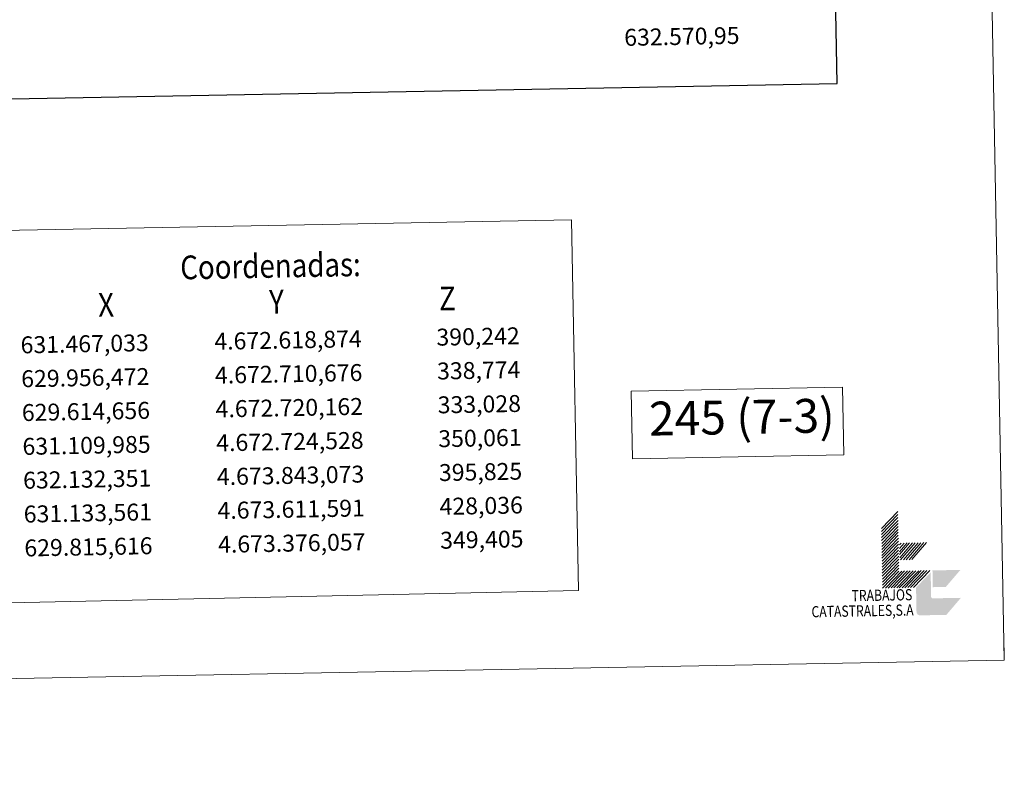
# Model space of a CAD drawing. Extents: x 628218 to 632728, y 671586 to 674638.
# Drawn here: x 632146 to 632728, y 671590 to 672047 of the extents above; entities that cross this region are included whole.
import ezdxf
from ezdxf.enums import TextEntityAlignment as Align

# ---------------------------------------------------------------- set-up
doc = ezdxf.new("R2010")
doc.units = 0
doc.header["$MEASUREMENT"] = 0
doc.layers.add('Nivel 63', color=7, linetype='Continuous')
doc.styles.add('Style-font002', font='font002.shx')

msp = doc.modelspace()

# ---------------------------------------------------------------- hatches: boundary and pattern name
at = {"layer": 'Nivel 63', "linetype": 'Continuous', "lineweight": 0, "extrusion": (0, 0, -1)}
msp.add_hatch(color=30, dxfattribs=at).paths.add_polyline_path([(-632701.88, 671705.24), (-632693.26, 671695.18), (-632677.87, 671694.89, 0.429628), (-632675.63, 671697.05), (-632675.38, 671710.25), (-632675.36, 671711.35), (-632684, 671720.31), (-632684.26, 671706.01, -0.450021), (-632685.38, 671704.93)])

# ---------------------------------------------------------------- linework, layer by layer
at = {"layer": 'Nivel 63', "color": 7, "linetype": 'Continuous', "lineweight": 0}
for p, q in [((632654.91, 671746.17, -1), (632664.63, 671756.26, -1)), ((632654.94, 671744.41, -1), (632664.66, 671754.5, -1)), ((632654.98, 671742.65, -1), (632664.69, 671752.74, -1)), ((632655.01, 671740.89, -1), (632664.72, 671750.98, -1)), ((632655.04, 671739.13, -1), (632664.76, 671749.22, -1)), ((632655.07, 671737.37, -1), (632664.79, 671747.46, -1)), ((632655.11, 671735.61, -1), (632664.82, 671745.7, -1)), ((632655.14, 671733.85, -1), (632664.85, 671743.94, -1)), ((632655.17, 671732.09, -1), (632664.89, 671742.18, -1)), ((632655.2, 671730.33, -1), (632664.92, 671740.42, -1)), ((632655.24, 671728.58, -1), (632664.95, 671738.66, -1)), ((632655.27, 671726.82, -1), (632664.98, 671736.9, -1)), ((632665.54, 671736.46, -1), (632666.51, 671737.59, -1)), ((632665.58, 671734.47, -1), (632668.27, 671737.62, -1)), ((632665.62, 671732.49, -1), (632670.03, 671737.65, -1)), ((632665.65, 671730.76, -1), (632671.57, 671737.68, -1)), ((632665.69, 671728.78, -1), (632673.33, 671737.71, -1)), ((632666.26, 671727.68, -1), (632674.87, 671737.74, -1)), ((632668.01, 671727.71, -1), (632676.63, 671737.77, -1)), ((632669.55, 671727.74, -1), (632678.17, 671737.8, -1)), ((632671.32, 671727.77, -1), (632679.93, 671737.84, -1)), ((632672.86, 671727.8, -1), (632681.47, 671737.86, -1)), ((632655.3, 671725.06, -1), (632665.02, 671735.14, -1)), ((632655.33, 671723.3, -1), (632665.05, 671733.38, -1)), ((632655.37, 671721.54, -1), (632665.08, 671731.62, -1)), ((632655.4, 671719.78, -1), (632665.11, 671729.86, -1)), ((632655.43, 671718.02, -1), (632665.15, 671728.1, -1)), ((632655.47, 671716.26, -1), (632665.18, 671726.34, -1)), ((632655.5, 671714.5, -1), (632665.21, 671724.58, -1)), ((632655.53, 671712.74, -1), (632665.25, 671722.82, -1)), ((632655.56, 671710.98, -1), (632665.28, 671721.06, -1)), ((632657.32, 671711.01, -1), (632667.04, 671721.09, -1)), ((632658.86, 671711.04, -1), (632668.58, 671721.12, -1)), ((632660.62, 671711.07, -1), (632670.34, 671721.16, -1)), ((632662.16, 671711.1, -1), (632671.88, 671721.18, -1)), ((632663.92, 671711.13, -1), (632673.64, 671721.22, -1)), ((632665.46, 671711.16, -1), (632675.18, 671721.24, -1)), ((632667.22, 671711.2, -1), (632676.94, 671721.28, -1)), ((632668.76, 671711.22, -1), (632678.48, 671721.31, -1)), ((632670.52, 671711.26, -1), (632680.24, 671721.34, -1)), ((632672.06, 671711.29, -1), (632681.78, 671721.37, -1)), ((632673.82, 671711.32, -1), (632683.54, 671721.4, -1)), ((628523.24, 671590.35, -1), (632727.51, 671668.39, -1))]:
    msp.add_line(p, q, dxfattribs=at)
at = {"layer": 'Nivel 63', "color": 7, "linetype": 'Continuous', "lineweight": 0, "elevation": -1, "flags": 128}
for points in [[(632727.51, 671668.39), (632672.39, 674637.88), (628468.11, 674559.83)], [(632120.89, 671701.92), (632475.81, 671709.51), (632471.75, 671928.47), (631366.94, 671907.96), (631371.02, 671688), (631570.99, 671691.71), (631920.93, 671698.21), (632120.89, 671701.92)], [(632507.75, 671787.31), (632632.73, 671789.63), (632631.99, 671829.63), (632507.01, 671827.31), (632507.75, 671787.31)], [(632727.5, 671668.39), (632727.22, 671683.39)]]:
    msp.add_lwpolyline(points, dxfattribs=at)
at = {"layer": 'Nivel 63', "color": 7, "linetype": 'Continuous', "lineweight": 30, "elevation": -1, "flags": 128}
msp.add_lwpolyline([(629029.46, 674357.71), (629074.28, 671943.13), (632628.66, 672009.11), (632583.89, 674420.69), (629029.46, 674357.71)], dxfattribs=at)
at = {"layer": 'Nivel 63', "color": 30, "linetype": 'Continuous', "lineweight": 0, "extrusion": (0, 0, -1)}
msp.add_solid([(-632685.26, 671711.53, 1), (-632692.96, 671711.67, 1), (-632685.07, 671721.43, 1), (-632701.57, 671721.74, 1)], dxfattribs=at)

# ---------------------------------------------------------------- texts
at = {"layer": 'Nivel 63', "color": 7, "linetype": 'Continuous', "lineweight": 0, "style": 'Style-font002'}
msp.add_text('632.570,95', height=10, rotation=1.0634, dxfattribs=at).set_placement((632570.95, 672042.55, 0), align=Align.TOP_RIGHT)
at = {"layer": 'Nivel 63', "color": 7, "linetype": 'Continuous', "lineweight": 0, "style": 'Style-font002', "width": 0.857142}
for s, p in [('Coordenadas:', (632293.88, 671901.35, -1)), ('X                         Y                         Z', (632297.68, 671880.21, -1))]:
    msp.add_text(s, height=13.9999, rotation=1.06344, dxfattribs=at).set_placement(p, align=Align.MIDDLE_CENTER)
at = {"layer": 'Nivel 63', "color": 7, "linetype": 'Continuous', "lineweight": 0, "style": 'Style-font002'}
for s, height, p in [('390,242', 10, (632416.55, 671859.65, -1.5)), ('631.467,033', 10, (632184.08, 671855.33, -1.5)), ('4.672.618,874', 10, (632304.26, 671857.56, -1.5)), ('629.956,472', 10, (632184.45, 671835.33, -1.5)), ('4.672.710,676', 10, (632304.63, 671837.57, -1.5)), ('338,774', 10, (632416.92, 671839.65, -1.5)), ('333,028', 10, (632417.29, 671819.65, -1.5)), ('245 (7-3)', 20, (632572.43, 671812.04, -1.5)), ('629.614,656', 10, (632184.83, 671815.34, -1.5)), ('4.672.720,162', 10, (632305, 671817.57, -1.5)), ('631.109,985', 10, (632185.2, 671795.34, -1.5)), ('4.672.724,528', 10, (632305.37, 671797.57, -1.5)), ('350,061', 10, (632417.66, 671799.66, -1.5)), ('4.673.843,073', 10, (632305.74, 671777.58, -1.5)), ('395,825', 10, (632418.03, 671779.66, -1.5)), ('632.132,351', 10, (632185.57, 671775.34, -1.5)), ('631.133,561', 10, (632185.94, 671755.35, -1.5)), ('4.673.611,591', 10, (632306.11, 671757.58, -1.5)), ('428,036', 10, (632418.4, 671759.66, -1.5)), ('4.673.376,057', 10, (632306.48, 671737.58, -1.5)), ('349,405', 10, (632418.77, 671739.67, -1.5)), ('629.815,616', 10, (632186.31, 671735.35, -1.5))]:
    msp.add_text(s, height=height, rotation=1.06344, dxfattribs=at).set_placement(p, align=Align.MIDDLE_CENTER)
at = {"layer": 'Nivel 63', "color": 7, "linetype": 'Continuous', "lineweight": 0, "style": 'Style-font002', "width": 0.799999}
for s, p in [('TRABAJOS', (632673.19, 671703.84, -1)), ('CATASTRALES,S.A', (632673.99, 671694.82, -1))]:
    msp.add_text(s, height=6.6, rotation=1.06344, dxfattribs=at).set_placement(p, align=Align.RIGHT)

doc.saveas('drawing.dxf')
